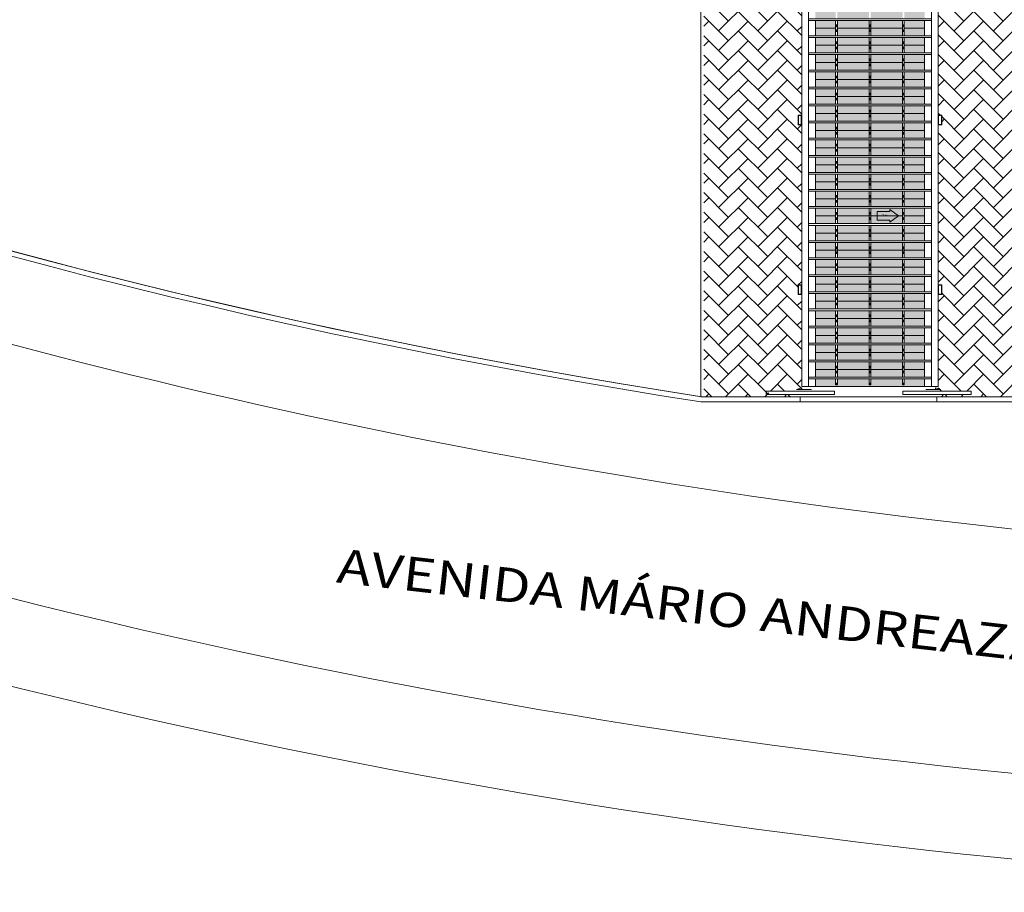
# Model space of a CAD drawing. Units: millimetres. Extents: x 3061 to 4404, y 645 to 1408.
# Drawn here: x 4168 to 4197, y 645 to 671 of the extents above; entities that cross this region are included whole.
import ezdxf

# ---------------------------------------------------------------- set-up
doc = ezdxf.new("R2010")
doc.units = ezdxf.units.MM
doc.layers.add('ARQ-GRADIL', color=32, linetype='Continuous', lineweight=15)
doc.layers.add('CALÇADA', color=252, linetype='Continuous', lineweight=20)
doc.styles.add('ROMANS', font='romans', dxfattribs={"height": 0.2})
doc.styles.add('tGTimes New Roman86', font='times.ttf', dxfattribs={"height": 6e-05})
pattern_1 = [(45, (3507.0939, 1106.15564), (6e-17, 0.5747364), [1.2192, -0.4064]), (135, (3507.38126, 1106.443), (6e-17, 0.5747364), [1.2192, -0.4064])]

# ---------------------------------------------------------------- blocks, each defined once
blk = doc.blocks.new('*U53')
at = {"layer": 'ARQ-GRADIL'}
h = blk.add_hatch(color=252, dxfattribs=at)
h.dxf.hatch_style = 1
h.paths.add_polyline_path([(0.955, -0.025), (0.025, -0.025), (0.025, -0.2), (-0.025, -0.2), (-0.025, -0.025), (-0.955, -0.025), (-0.955, -0.2), (-1.005, -0.2), (-1.005, -0.025), (-1.6, -0.025), (-1.6, -0.25), (1.6, -0.25), (1.6, -0.025), (1.005, -0.025), (1.005, -0.2), (0.955, -0.2)])
h.paths.add_polyline_path([(0.955, 0.25), (0.025, 0.25), (0.025, 0.025), (0.955, 0.025)])
h.paths.add_polyline_path([(1.6, 0.25), (1.005, 0.25), (1.005, 0.025), (1.6, 0.025)])
h.paths.add_polyline_path([(-0.025, 0.25), (-0.955, 0.25), (-0.955, 0.025), (-0.025, 0.025)])
h.paths.add_polyline_path([(-1.005, 0.25), (-1.6, 0.25), (-1.6, 0.025), (-1.005, 0.025)])
blk = doc.blocks.new('*U54')
at = {"layer": 'CALÇADA', "color": 0, "linetype": 'ByBlock', "lineweight": -2}
for p in [(0, 34.5), (0, 34), (0, 33.5), (0, 33), (0, 32.5), (0, 32), (0, 31.5), (0, 31), (0, 30.5), (0, 30), (0, 29.5), (0, 29), (0, 28.5), (0, 28), (0, 27.5), (0, 27), (0, 26.5), (0, 26), (0, 25.5), (0, 25), (0, 24.5), (0, 24), (0, 23.5), (0, 23), (0, 22.5), (0, 22), (0, 21.5), (0, 21), (0, 20.5), (0, 20), (0, 19.5), (0, 19), (0, 18.5), (0, 18), (0, 17.5), (0, 17), (0, 16.5), (0, 16), (0, 15.5), (0, 15), (0, 14.5), (0, 14), (0, 13.5), (0, 13), (0, 12.5), (0, 12), (0, 11.5), (0, 11), (0, 10.5), (0, 10), (0, 9.5), (0, 9), (0, 8.5), (0, 8), (0, 7.5), (0, 7), (0, 6.5), (0, 6), (0, 5.5), (0, 5), (0, 4.5), (0, 4), (0, 3.5), (0, 3), (0, 2.5), (0, 2), (0, 1.5), (0, 1), (0, 0.5), (0, 0)]:
    blk.add_blockref('*U53', p, dxfattribs=at)

msp = doc.modelspace()

# ---------------------------------------------------------------- hatches: boundary and pattern name
at = {"layer": 'CALÇADA'}
h = msp.add_hatch(dxfattribs=at)
h.set_pattern_fill('AR-HBONE', color=256, scale=0.004)
h.set_pattern_definition(pattern_1)
h.paths.add_polyline_path([(4188.295, 694.852), (4191.164, 694.852), (4191.164, 689.745), (4191.064, 689.745), (4191.064, 689.462), (4191.164, 689.462), (4191.164, 685.15), (4191.064, 685.15), (4191.064, 684.867), (4191.164, 684.867), (4191.164, 680.046), (4191.064, 680.046), (4191.064, 679.763), (4191.164, 679.763), (4191.164, 675.313), (4191.064, 675.313), (4191.064, 675.03), (4191.164, 675.03), (4191.164, 668.043), (4191.064, 668.043), (4191.064, 667.76), (4191.164, 667.76), (4191.164, 663.068), (4191.064, 663.068), (4191.064, 662.785), (4191.164, 662.785), (4191.164, 660.028), (4191.088, 660.006), (4191.164, 660.006), (4191.164, 659.953), (4190.204, 659.953), (4190.204, 659.853), (4191.164, 659.853), (4191.164, 659.789), (4188.295, 659.789)])
h = msp.add_hatch(dxfattribs=at)
h.set_pattern_fill('AR-HBONE', color=256, scale=0.004)
h.set_pattern_definition(pattern_1)
h.paths.add_polyline_path([(4198.032, 694.852), (4195.164, 694.852), (4195.164, 689.745), (4195.264, 689.745), (4195.264, 689.462), (4195.164, 689.462), (4195.164, 685.15), (4195.264, 685.15), (4195.264, 684.867), (4195.164, 684.867), (4195.164, 680.046), (4195.264, 680.046), (4195.264, 679.763), (4195.164, 679.763), (4195.164, 675.313), (4195.264, 675.313), (4195.264, 675.03), (4195.164, 675.03), (4195.164, 668.043), (4195.264, 668.043), (4195.264, 667.76), (4195.164, 667.76), (4195.164, 663.068), (4195.264, 663.068), (4195.264, 662.785), (4195.164, 662.785), (4195.164, 660.028), (4195.24, 660.006), (4195.164, 660.006), (4195.164, 659.953), (4196.124, 659.953), (4196.124, 659.853), (4195.164, 659.853), (4195.164, 659.789), (4198.032, 659.789)])

# ---------------------------------------------------------------- linework, layer by layer
for p, q in [((4188.216, 694.852), (4188.216, 659.789)), ((4194.964, 660.087), (4191.364, 660.087)), ((4188.216, 659.789), (4191.124, 659.789)), ((4191.124, 659.639), (4191.124, 659.789)), ((4191.124, 659.789), (4195.124, 659.789)), ((4195.124, 659.789), (4198.182, 659.789)), ((4195.124, 659.639), (4195.124, 659.789)), ((4188.216, 659.639), (4191.124, 659.639)), ((4195.124, 659.639), (4191.124, 659.639)), ((4195.124, 659.639), (4198.032, 659.639))]:
    msp.add_line(p, q, dxfattribs=at)
for points in [[(4188.216, 659.639, -0.10166), (4115.734, 686.689, -0.079011), (4077.997, 724.123), (4041.363, 772.903, -0.275505), (4041.475, 775.251), (4084.389, 827.811)], [(4188.239, 659.787, -0.101654), (4115.817, 686.814, -0.079005), (4078.117, 724.212), (4041.49, 772.984, -0.273158), (4041.596, 775.162), (4084.447, 827.644)], [(4207.296, 655.115, -0.126934), (4114.336, 684.615, -0.079101), (4075.989, 722.634), (4039.269, 771.528, -0.296655), (4039.474, 776.753), (4080.407, 826.887)], [(4188.229, 659.789, -0.101657), (4115.817, 686.814, -0.079005), (4078.117, 724.212), (4041.49, 772.984, -0.273158), (4041.596, 775.162)], [(4402.2, 771.001), (4385.8, 751.035), (4372.331, 734.74), (4345.971, 702.687, -0.212796), (4229.067, 648.123, -0.159704), (4108.084, 680.009, -0.079399), (4067.98, 720.532), (4031.595, 770.047)], [(4404.081, 769.352), (4387.73, 749.445), (4374.26, 733.149), (4347.881, 701.073, -0.212765), (4229.162, 645.624, -0.15973), (4106.665, 677.949, -0.079478), (4065.956, 719.064), (4029.58, 768.566)]]:
    msp.add_lwpolyline(points, format="xyb", dxfattribs=at)
for points in [[(4191.164, 660.087), (4191.164, 694.852), (4191.364, 694.852), (4191.364, 660.087)], [(4194.964, 660.087), (4194.964, 694.852), (4195.164, 694.852), (4195.164, 660.087)], [(4191.364, 670.862), (4191.364, 670.812), (4194.964, 670.812), (4194.964, 670.862)], [(4192.174, 670.686), (4192.174, 670.637), (4192.194, 670.637), (4192.194, 670.686)], [(4194.134, 670.686), (4194.134, 670.637), (4194.154, 670.637), (4194.154, 670.686)], [(4191.364, 670.362), (4191.364, 670.312), (4194.964, 670.312), (4194.964, 670.362)], [(4192.174, 670.487), (4192.174, 670.536), (4192.194, 670.536), (4192.194, 670.487)], [(4194.134, 670.487), (4194.134, 670.536), (4194.154, 670.536), (4194.154, 670.487)], [(4192.174, 670.186), (4192.174, 670.137), (4192.194, 670.137), (4192.194, 670.186)], [(4192.174, 669.987), (4192.174, 670.036), (4192.194, 670.036), (4192.194, 669.987)], [(4194.134, 670.186), (4194.134, 670.137), (4194.154, 670.137), (4194.154, 670.186)], [(4194.134, 669.987), (4194.134, 670.036), (4194.154, 670.036), (4194.154, 669.987)], [(4191.364, 669.862), (4191.364, 669.812), (4194.964, 669.812), (4194.964, 669.862)], [(4192.174, 669.686), (4192.174, 669.637), (4192.194, 669.637), (4192.194, 669.686)], [(4192.174, 669.487), (4192.174, 669.536), (4192.194, 669.536), (4192.194, 669.487)], [(4194.134, 669.686), (4194.134, 669.637), (4194.154, 669.637), (4194.154, 669.686)], [(4194.134, 669.487), (4194.134, 669.536), (4194.154, 669.536), (4194.154, 669.487)], [(4191.364, 669.362), (4191.364, 669.312), (4194.964, 669.312), (4194.964, 669.362)], [(4192.174, 669.186), (4192.174, 669.137), (4192.194, 669.137), (4192.194, 669.186)], [(4194.134, 669.186), (4194.134, 669.137), (4194.154, 669.137), (4194.154, 669.186)], [(4192.174, 668.987), (4192.174, 669.036), (4192.194, 669.036), (4192.194, 668.987)], [(4194.134, 668.987), (4194.134, 669.036), (4194.154, 669.036), (4194.154, 668.987)], [(4191.364, 668.862), (4191.364, 668.812), (4194.964, 668.812), (4194.964, 668.862)], [(4192.174, 668.686), (4192.174, 668.637), (4192.194, 668.637), (4192.194, 668.686)], [(4194.134, 668.686), (4194.134, 668.637), (4194.154, 668.637), (4194.154, 668.686)], [(4191.364, 668.362), (4191.364, 668.312), (4194.964, 668.312), (4194.964, 668.362)], [(4192.174, 668.487), (4192.174, 668.536), (4192.194, 668.536), (4192.194, 668.487)], [(4194.134, 668.487), (4194.134, 668.536), (4194.154, 668.536), (4194.154, 668.487)], [(4191.064, 668.043), (4191.164, 668.043), (4191.164, 667.76), (4191.064, 667.76)], [(4191.074, 668.033), (4191.154, 668.033), (4191.154, 667.77), (4191.074, 667.77)], [(4192.174, 668.186), (4192.174, 668.137), (4192.194, 668.137), (4192.194, 668.186)], [(4192.174, 667.987), (4192.174, 668.036), (4192.194, 668.036), (4192.194, 667.987)], [(4194.134, 668.186), (4194.134, 668.137), (4194.154, 668.137), (4194.154, 668.186)], [(4194.134, 667.987), (4194.134, 668.036), (4194.154, 668.036), (4194.154, 667.987)], [(4195.164, 668.043), (4195.264, 668.043), (4195.264, 667.76), (4195.164, 667.76)], [(4195.174, 668.033), (4195.254, 668.033), (4195.254, 667.77), (4195.174, 667.77)], [(4191.364, 667.862), (4191.364, 667.812), (4194.964, 667.812), (4194.964, 667.862)], [(4192.174, 667.686), (4192.174, 667.637), (4192.194, 667.637), (4192.194, 667.686)], [(4192.174, 667.487), (4192.174, 667.536), (4192.194, 667.536), (4192.194, 667.487)], [(4192.174, 667.487), (4192.174, 667.536), (4192.194, 667.536), (4192.194, 667.487)], [(4194.134, 667.686), (4194.134, 667.637), (4194.154, 667.637), (4194.154, 667.686)], [(4194.134, 667.487), (4194.134, 667.536), (4194.154, 667.536), (4194.154, 667.487)], [(4194.134, 667.487), (4194.134, 667.536), (4194.154, 667.536), (4194.154, 667.487)], [(4191.364, 667.362), (4191.364, 667.312), (4194.964, 667.312), (4194.964, 667.362)], [(4192.174, 667.186), (4192.174, 667.137), (4192.194, 667.137), (4192.194, 667.186)], [(4194.134, 667.186), (4194.134, 667.137), (4194.154, 667.137), (4194.154, 667.186)], [(4192.174, 666.987), (4192.174, 667.036), (4192.194, 667.036), (4192.194, 666.987)], [(4194.134, 666.987), (4194.134, 667.036), (4194.154, 667.036), (4194.154, 666.987)], [(4191.364, 666.862), (4191.364, 666.812), (4194.964, 666.812), (4194.964, 666.862)], [(4192.174, 666.686), (4192.174, 666.637), (4192.194, 666.637), (4192.194, 666.686)], [(4194.134, 666.686), (4194.134, 666.637), (4194.154, 666.637), (4194.154, 666.686)], [(4191.364, 666.362), (4191.364, 666.312), (4194.964, 666.312), (4194.964, 666.362)], [(4192.174, 666.487), (4192.174, 666.536), (4192.194, 666.536), (4192.194, 666.487)], [(4194.134, 666.487), (4194.134, 666.536), (4194.154, 666.536), (4194.154, 666.487)], [(4192.174, 666.186), (4192.174, 666.137), (4192.194, 666.137), (4192.194, 666.186)], [(4192.174, 665.987), (4192.174, 666.036), (4192.194, 666.036), (4192.194, 665.987)], [(4194.134, 666.186), (4194.134, 666.137), (4194.154, 666.137), (4194.154, 666.186)], [(4194.134, 665.987), (4194.134, 666.036), (4194.154, 666.036), (4194.154, 665.987)], [(4191.364, 665.862), (4191.364, 665.812), (4194.964, 665.812), (4194.964, 665.862)], [(4192.174, 665.686), (4192.174, 665.637), (4192.194, 665.637), (4192.194, 665.686)], [(4192.174, 665.487), (4192.174, 665.536), (4192.194, 665.536), (4192.194, 665.487)], [(4194.134, 665.686), (4194.134, 665.637), (4194.154, 665.637), (4194.154, 665.686)], [(4194.134, 665.487), (4194.134, 665.536), (4194.154, 665.536), (4194.154, 665.487)], [(4191.364, 665.362), (4191.364, 665.312), (4194.964, 665.312), (4194.964, 665.362)], [(4192.174, 665.186), (4192.174, 665.137), (4192.194, 665.137), (4192.194, 665.186)], [(4194.134, 665.186), (4194.134, 665.137), (4194.154, 665.137), (4194.154, 665.186)], [(4191.364, 664.862), (4191.364, 664.812), (4194.964, 664.812), (4194.964, 664.862)], [(4192.174, 664.987), (4192.174, 665.036), (4192.194, 665.036), (4192.194, 664.987)], [(4194.134, 664.987), (4194.134, 665.036), (4194.154, 665.036), (4194.154, 664.987)], [(4192.174, 664.686), (4192.174, 664.637), (4192.194, 664.637), (4192.194, 664.686)], [(4194.134, 664.686), (4194.134, 664.637), (4194.154, 664.637), (4194.154, 664.686)], [(4191.364, 664.362), (4191.364, 664.312), (4194.964, 664.312), (4194.964, 664.362)], [(4192.174, 664.487), (4192.174, 664.536), (4192.194, 664.536), (4192.194, 664.487)], [(4194.134, 664.487), (4194.134, 664.536), (4194.154, 664.536), (4194.154, 664.487)], [(4192.174, 664.186), (4192.174, 664.137), (4192.194, 664.137), (4192.194, 664.186)], [(4192.174, 663.987), (4192.174, 664.036), (4192.194, 664.036), (4192.194, 663.987)], [(4192.174, 663.987), (4192.174, 664.036), (4192.194, 664.036), (4192.194, 663.987)], [(4194.134, 664.186), (4194.134, 664.137), (4194.154, 664.137), (4194.154, 664.186)], [(4194.134, 663.987), (4194.134, 664.036), (4194.154, 664.036), (4194.154, 663.987)], [(4194.134, 663.987), (4194.134, 664.036), (4194.154, 664.036), (4194.154, 663.987)], [(4191.364, 663.862), (4191.364, 663.812), (4194.964, 663.812), (4194.964, 663.862)], [(4192.174, 663.686), (4192.174, 663.637), (4192.194, 663.637), (4192.194, 663.686)], [(4192.174, 663.487), (4192.174, 663.536), (4192.194, 663.536), (4192.194, 663.487)], [(4194.134, 663.686), (4194.134, 663.637), (4194.154, 663.637), (4194.154, 663.686)], [(4194.134, 663.487), (4194.134, 663.536), (4194.154, 663.536), (4194.154, 663.487)], [(4191.364, 663.362), (4191.364, 663.312), (4194.964, 663.312), (4194.964, 663.362)], [(4192.174, 663.186), (4192.174, 663.137), (4192.194, 663.137), (4192.194, 663.186)], [(4194.134, 663.186), (4194.134, 663.137), (4194.154, 663.137), (4194.154, 663.186)], [(4191.064, 663.068), (4191.164, 663.068), (4191.164, 662.785), (4191.064, 662.785)], [(4191.074, 663.058), (4191.154, 663.058), (4191.154, 662.795), (4191.074, 662.795)], [(4191.364, 662.862), (4191.364, 662.812), (4194.964, 662.812), (4194.964, 662.862)], [(4192.174, 662.987), (4192.174, 663.036), (4192.194, 663.036), (4192.194, 662.987)], [(4194.134, 662.987), (4194.134, 663.036), (4194.154, 663.036), (4194.154, 662.987)], [(4195.164, 663.068), (4195.264, 663.068), (4195.264, 662.785), (4195.164, 662.785)], [(4195.174, 663.058), (4195.254, 663.058), (4195.254, 662.795), (4195.174, 662.795)], [(4192.174, 662.686), (4192.174, 662.637), (4192.194, 662.637), (4192.194, 662.686)], [(4194.134, 662.686), (4194.134, 662.637), (4194.154, 662.637), (4194.154, 662.686)], [(4191.364, 662.362), (4191.364, 662.312), (4194.964, 662.312), (4194.964, 662.362)], [(4192.174, 662.487), (4192.174, 662.536), (4192.194, 662.536), (4192.194, 662.487)], [(4194.134, 662.487), (4194.134, 662.536), (4194.154, 662.536), (4194.154, 662.487)], [(4192.174, 662.186), (4192.174, 662.137), (4192.194, 662.137), (4192.194, 662.186)], [(4192.174, 661.987), (4192.174, 662.036), (4192.194, 662.036), (4192.194, 661.987)], [(4194.134, 662.186), (4194.134, 662.137), (4194.154, 662.137), (4194.154, 662.186)], [(4194.134, 661.987), (4194.134, 662.036), (4194.154, 662.036), (4194.154, 661.987)], [(4191.364, 661.862), (4191.364, 661.812), (4194.964, 661.812), (4194.964, 661.862)], [(4192.174, 661.686), (4192.174, 661.637), (4192.194, 661.637), (4192.194, 661.686)], [(4194.134, 661.686), (4194.134, 661.637), (4194.154, 661.637), (4194.154, 661.686)], [(4192.174, 661.487), (4192.174, 661.536), (4192.194, 661.536), (4192.194, 661.487)], [(4194.134, 661.487), (4194.134, 661.536), (4194.154, 661.536), (4194.154, 661.487)], [(4191.364, 661.362), (4191.364, 661.312), (4194.964, 661.312), (4194.964, 661.362)], [(4192.174, 661.186), (4192.174, 661.137), (4192.194, 661.137), (4192.194, 661.186)], [(4194.134, 661.186), (4194.134, 661.137), (4194.154, 661.137), (4194.154, 661.186)], [(4191.364, 660.862), (4191.364, 660.812), (4194.964, 660.812), (4194.964, 660.862)], [(4192.174, 660.987), (4192.174, 661.036), (4192.194, 661.036), (4192.194, 660.987)], [(4194.134, 660.987), (4194.134, 661.036), (4194.154, 661.036), (4194.154, 660.987)], [(4192.174, 660.686), (4192.174, 660.637), (4192.194, 660.637), (4192.194, 660.686)], [(4192.174, 660.487), (4192.174, 660.536), (4192.194, 660.536), (4192.194, 660.487)], [(4194.134, 660.686), (4194.134, 660.637), (4194.154, 660.637), (4194.154, 660.686)], [(4194.134, 660.487), (4194.134, 660.536), (4194.154, 660.536), (4194.154, 660.487)], [(4191.364, 660.362), (4191.364, 660.312), (4194.964, 660.312), (4194.964, 660.362)], [(4192.124, 659.853), (4190.124, 659.853), (4190.124, 659.953), (4192.124, 659.953)], [(4192.174, 660.186), (4192.174, 660.137), (4192.194, 660.137), (4192.194, 660.186)], [(4194.124, 659.853), (4196.124, 659.853), (4196.124, 659.953), (4194.124, 659.953)], [(4194.134, 660.186), (4194.134, 660.137), (4194.154, 660.137), (4194.154, 660.186)]]:
    msp.add_lwpolyline(points, close=True, dxfattribs=at)
for points in [[(4191.564, 670.812), (4191.564, 670.587), (4192.159, 670.587)], [(4192.159, 670.362), (4192.159, 670.812)], [(4192.209, 670.637), (4192.159, 670.637)], [(4192.209, 670.812), (4192.209, 670.362)], [(4194.119, 670.812), (4194.119, 670.362)], [(4194.119, 670.637), (4194.169, 670.637)], [(4194.169, 670.362), (4194.169, 670.812)], [(4194.169, 670.587), (4194.763, 670.587), (4194.763, 670.812)], [(4192.159, 670.587), (4191.564, 670.587), (4191.564, 670.362)], [(4194.119, 670.587), (4192.209, 670.587)], [(4194.119, 670.587), (4192.209, 670.587)], [(4192.209, 670.587), (4194.119, 670.587)], [(4194.763, 670.362), (4194.763, 670.587), (4194.169, 670.587)], [(4191.564, 670.312), (4191.564, 670.087), (4192.159, 670.087)], [(4192.159, 670.087), (4191.564, 670.087), (4191.564, 669.862)], [(4192.159, 669.862), (4192.159, 670.312)], [(4192.209, 670.137), (4192.159, 670.137)], [(4192.209, 670.312), (4192.209, 669.862)], [(4194.119, 670.087), (4192.209, 670.087)], [(4194.119, 670.087), (4192.209, 670.087)], [(4192.209, 670.087), (4194.119, 670.087)], [(4194.119, 670.312), (4194.119, 669.862)], [(4194.119, 670.137), (4194.169, 670.137)], [(4194.169, 669.862), (4194.169, 670.312)], [(4194.169, 670.087), (4194.763, 670.087), (4194.763, 670.312)], [(4194.763, 669.862), (4194.763, 670.087), (4194.169, 670.087)], [(4191.564, 669.812), (4191.564, 669.587), (4192.159, 669.587)], [(4192.159, 669.362), (4192.159, 669.812)], [(4192.209, 669.812), (4192.209, 669.362)], [(4194.119, 669.812), (4194.119, 669.362)], [(4194.169, 669.362), (4194.169, 669.812)], [(4194.169, 669.587), (4194.763, 669.587), (4194.763, 669.812)], [(4192.159, 669.587), (4191.564, 669.587), (4191.564, 669.362)], [(4192.209, 669.637), (4192.159, 669.637)], [(4194.119, 669.587), (4192.209, 669.587)], [(4194.119, 669.587), (4192.209, 669.587)], [(4192.209, 669.587), (4194.119, 669.587)], [(4194.119, 669.637), (4194.169, 669.637)], [(4194.763, 669.362), (4194.763, 669.587), (4194.169, 669.587)], [(4191.564, 669.312), (4191.564, 669.087), (4192.159, 669.087)], [(4192.159, 668.862), (4192.159, 669.312)], [(4192.209, 669.312), (4192.209, 668.862)], [(4194.119, 669.312), (4194.119, 668.862)], [(4194.169, 668.862), (4194.169, 669.312)], [(4194.169, 669.087), (4194.763, 669.087), (4194.763, 669.312)], [(4192.159, 669.087), (4191.564, 669.087), (4191.564, 668.862)], [(4192.209, 669.137), (4192.159, 669.137)], [(4194.119, 669.087), (4192.209, 669.087)], [(4194.119, 669.087), (4192.209, 669.087)], [(4192.209, 669.087), (4194.119, 669.087)], [(4194.119, 669.137), (4194.169, 669.137)], [(4194.763, 668.862), (4194.763, 669.087), (4194.169, 669.087)], [(4191.564, 668.812), (4191.564, 668.587), (4192.159, 668.587)], [(4192.159, 668.362), (4192.159, 668.812)], [(4192.209, 668.637), (4192.159, 668.637)], [(4192.209, 668.812), (4192.209, 668.362)], [(4194.119, 668.812), (4194.119, 668.362)], [(4194.119, 668.637), (4194.169, 668.637)], [(4194.169, 668.362), (4194.169, 668.812)], [(4194.169, 668.587), (4194.763, 668.587), (4194.763, 668.812)], [(4192.159, 668.587), (4191.564, 668.587), (4191.564, 668.362)], [(4191.564, 668.312), (4191.564, 668.087), (4192.159, 668.087)], [(4192.159, 667.862), (4192.159, 668.312)], [(4194.119, 668.587), (4192.209, 668.587)], [(4194.119, 668.587), (4192.209, 668.587)], [(4192.209, 668.587), (4194.119, 668.587)], [(4192.209, 668.312), (4192.209, 667.862)], [(4194.119, 668.312), (4194.119, 667.862)], [(4194.763, 668.362), (4194.763, 668.587), (4194.169, 668.587)], [(4194.169, 667.862), (4194.169, 668.312)], [(4194.169, 668.087), (4194.763, 668.087), (4194.763, 668.312)], [(4192.159, 668.087), (4191.564, 668.087), (4191.564, 667.862)], [(4192.209, 668.137), (4192.159, 668.137)], [(4194.119, 668.087), (4192.209, 668.087)], [(4194.119, 668.087), (4192.209, 668.087)], [(4192.209, 668.087), (4194.119, 668.087)], [(4194.119, 668.137), (4194.169, 668.137)], [(4194.763, 667.862), (4194.763, 668.087), (4194.169, 668.087)], [(4191.564, 667.812), (4191.564, 667.587), (4192.159, 667.587)], [(4192.159, 667.362), (4192.159, 667.812)], [(4192.209, 667.812), (4192.209, 667.362)], [(4194.119, 667.812), (4194.119, 667.362)], [(4194.169, 667.362), (4194.169, 667.812)], [(4194.169, 667.587), (4194.763, 667.587), (4194.763, 667.812)], [(4192.159, 667.587), (4191.564, 667.587), (4191.564, 667.362)], [(4192.159, 667.587), (4191.564, 667.587), (4191.564, 667.362)], [(4192.209, 667.637), (4192.159, 667.637)], [(4192.159, 667.362), (4192.159, 667.587), (4192.209, 667.587), (4192.209, 667.362)], [(4192.209, 667.589), (4194.119, 667.589)], [(4194.119, 667.587), (4192.209, 667.587)], [(4192.209, 667.587), (4194.119, 667.587)], [(4194.119, 667.637), (4194.169, 667.637)], [(4194.169, 667.362), (4194.169, 667.587), (4194.119, 667.587), (4194.119, 667.362)], [(4194.763, 667.362), (4194.763, 667.587), (4194.169, 667.587)], [(4194.763, 667.362), (4194.763, 667.587), (4194.169, 667.587)], [(4191.564, 667.312), (4191.564, 667.087), (4192.159, 667.087)], [(4192.159, 666.862), (4192.159, 667.312)], [(4192.209, 667.312), (4192.209, 666.862)], [(4194.119, 667.312), (4194.119, 666.862)], [(4194.169, 666.862), (4194.169, 667.312)], [(4194.169, 667.087), (4194.763, 667.087), (4194.763, 667.312)], [(4192.159, 667.087), (4191.564, 667.087), (4191.564, 666.862)], [(4192.209, 667.137), (4192.159, 667.137)], [(4194.119, 667.087), (4192.209, 667.087)], [(4194.119, 667.087), (4192.209, 667.087)], [(4192.209, 667.087), (4194.119, 667.087)], [(4194.119, 667.137), (4194.169, 667.137)], [(4194.763, 666.862), (4194.763, 667.087), (4194.169, 667.087)], [(4191.564, 666.812), (4191.564, 666.587), (4192.159, 666.587)], [(4192.159, 666.587), (4191.564, 666.587), (4191.564, 666.362)], [(4192.159, 666.362), (4192.159, 666.812)], [(4192.209, 666.637), (4192.159, 666.637)], [(4192.209, 666.812), (4192.209, 666.362)], [(4194.119, 666.587), (4192.209, 666.587)], [(4194.119, 666.587), (4192.209, 666.587)], [(4192.209, 666.587), (4194.119, 666.587)], [(4194.119, 666.812), (4194.119, 666.362)], [(4194.119, 666.637), (4194.169, 666.637)], [(4194.169, 666.362), (4194.169, 666.812)], [(4194.169, 666.587), (4194.763, 666.587), (4194.763, 666.812)], [(4194.763, 666.362), (4194.763, 666.587), (4194.169, 666.587)], [(4191.564, 666.312), (4191.564, 666.087), (4192.159, 666.087)], [(4192.159, 665.862), (4192.159, 666.312)], [(4192.209, 666.312), (4192.209, 665.862)], [(4194.119, 666.312), (4194.119, 665.862)], [(4194.169, 665.862), (4194.169, 666.312)], [(4194.169, 666.087), (4194.763, 666.087), (4194.763, 666.312)], [(4192.159, 666.087), (4191.564, 666.087), (4191.564, 665.862)], [(4192.209, 666.137), (4192.159, 666.137)], [(4194.119, 666.087), (4192.209, 666.087)], [(4194.119, 666.087), (4192.209, 666.087)], [(4192.209, 666.087), (4194.119, 666.087)], [(4194.119, 666.137), (4194.169, 666.137)], [(4194.763, 665.862), (4194.763, 666.087), (4194.169, 666.087)], [(4191.564, 665.812), (4191.564, 665.587), (4192.159, 665.587)], [(4192.159, 665.362), (4192.159, 665.812)], [(4192.209, 665.812), (4192.209, 665.362)], [(4194.119, 665.812), (4194.119, 665.362)], [(4194.169, 665.362), (4194.169, 665.812)], [(4194.169, 665.587), (4194.763, 665.587), (4194.763, 665.812)], [(4192.159, 665.587), (4191.564, 665.587), (4191.564, 665.362)], [(4192.209, 665.637), (4192.159, 665.637)], [(4194.119, 665.587), (4192.209, 665.587)], [(4194.119, 665.587), (4192.209, 665.587)], [(4192.209, 665.587), (4194.119, 665.587)], [(4194.119, 665.637), (4194.169, 665.637)], [(4194.763, 665.362), (4194.763, 665.587), (4194.169, 665.587)], [(4191.564, 665.312), (4191.564, 665.087), (4192.159, 665.087)], [(4192.159, 664.862), (4192.159, 665.312)], [(4192.209, 665.137), (4192.159, 665.137)], [(4192.209, 665.312), (4192.209, 664.862)], [(4194.119, 665.312), (4194.119, 664.862)], [(4194.119, 665.137), (4194.169, 665.137)], [(4194.169, 664.862), (4194.169, 665.312)], [(4194.169, 665.087), (4194.763, 665.087), (4194.763, 665.312)], [(4192.159, 665.087), (4191.564, 665.087), (4191.564, 664.862)], [(4194.119, 665.087), (4192.209, 665.087)], [(4194.119, 665.087), (4192.209, 665.087)], [(4192.209, 665.087), (4194.119, 665.087)], [(4194.763, 664.862), (4194.763, 665.087), (4194.169, 665.087)], [(4191.564, 664.812), (4191.564, 664.587), (4192.159, 664.587)], [(4192.159, 664.587), (4191.564, 664.587), (4191.564, 664.362)], [(4192.159, 664.362), (4192.159, 664.812)], [(4192.209, 664.637), (4192.159, 664.637)], [(4192.209, 664.812), (4192.209, 664.362)], [(4194.119, 664.587), (4192.209, 664.587)], [(4194.119, 664.587), (4192.209, 664.587)], [(4192.209, 664.587), (4194.119, 664.587)], [(4194.119, 664.812), (4194.119, 664.362)], [(4194.119, 664.637), (4194.169, 664.637)], [(4194.169, 664.362), (4194.169, 664.812)], [(4194.169, 664.587), (4194.763, 664.587), (4194.763, 664.812)], [(4194.763, 664.362), (4194.763, 664.587), (4194.169, 664.587)], [(4191.564, 664.312), (4191.564, 664.087), (4192.159, 664.087)], [(4192.159, 663.862), (4192.159, 664.312)], [(4192.209, 664.312), (4192.209, 663.862)], [(4194.119, 664.312), (4194.119, 663.862)], [(4194.169, 663.862), (4194.169, 664.312)], [(4194.169, 664.087), (4194.763, 664.087), (4194.763, 664.312)], [(4192.159, 664.087), (4191.564, 664.087), (4191.564, 663.862)], [(4192.159, 664.087), (4191.564, 664.087), (4191.564, 663.862)], [(4192.209, 664.137), (4192.159, 664.137)], [(4192.159, 663.862), (4192.159, 664.087), (4192.209, 664.087), (4192.209, 663.862)], [(4192.209, 664.089), (4194.119, 664.089)], [(4194.119, 664.087), (4192.209, 664.087)], [(4192.209, 664.087), (4194.119, 664.087)], [(4194.119, 664.137), (4194.169, 664.137)], [(4194.169, 663.862), (4194.169, 664.087), (4194.119, 664.087), (4194.119, 663.862)], [(4194.763, 663.862), (4194.763, 664.087), (4194.169, 664.087)], [(4194.763, 663.862), (4194.763, 664.087), (4194.169, 664.087)], [(4191.564, 663.812), (4191.564, 663.587), (4192.159, 663.587)], [(4192.159, 663.362), (4192.159, 663.812)], [(4192.209, 663.812), (4192.209, 663.362)], [(4194.119, 663.812), (4194.119, 663.362)], [(4194.169, 663.362), (4194.169, 663.812)], [(4194.169, 663.587), (4194.763, 663.587), (4194.763, 663.812)], [(4192.159, 663.587), (4191.564, 663.587), (4191.564, 663.362)], [(4192.209, 663.637), (4192.159, 663.637)], [(4194.119, 663.587), (4192.209, 663.587)], [(4194.119, 663.587), (4192.209, 663.587)], [(4192.209, 663.587), (4194.119, 663.587)], [(4194.119, 663.637), (4194.169, 663.637)], [(4194.763, 663.362), (4194.763, 663.587), (4194.169, 663.587)], [(4191.564, 663.312), (4191.564, 663.087), (4192.159, 663.087)], [(4192.159, 662.862), (4192.159, 663.312)], [(4192.209, 663.137), (4192.159, 663.137)], [(4192.209, 663.312), (4192.209, 662.862)], [(4194.119, 663.312), (4194.119, 662.862)], [(4194.119, 663.137), (4194.169, 663.137)], [(4194.169, 662.862), (4194.169, 663.312)], [(4194.169, 663.087), (4194.763, 663.087), (4194.763, 663.312)], [(4192.159, 663.087), (4191.564, 663.087), (4191.564, 662.862)], [(4194.119, 663.087), (4192.209, 663.087)], [(4194.119, 663.087), (4192.209, 663.087)], [(4192.209, 663.087), (4194.119, 663.087)], [(4194.763, 662.862), (4194.763, 663.087), (4194.169, 663.087)], [(4191.564, 662.812), (4191.564, 662.587), (4192.159, 662.587)], [(4192.159, 662.587), (4191.564, 662.587), (4191.564, 662.362)], [(4192.159, 662.362), (4192.159, 662.812)], [(4192.209, 662.637), (4192.159, 662.637)], [(4192.209, 662.812), (4192.209, 662.362)], [(4194.119, 662.587), (4192.209, 662.587)], [(4194.119, 662.587), (4192.209, 662.587)], [(4192.209, 662.587), (4194.119, 662.587)], [(4194.119, 662.812), (4194.119, 662.362)], [(4194.119, 662.637), (4194.169, 662.637)], [(4194.169, 662.362), (4194.169, 662.812)], [(4194.169, 662.587), (4194.763, 662.587), (4194.763, 662.812)], [(4194.763, 662.362), (4194.763, 662.587), (4194.169, 662.587)], [(4191.564, 662.312), (4191.564, 662.087), (4192.159, 662.087)], [(4192.159, 661.862), (4192.159, 662.312)], [(4192.209, 662.312), (4192.209, 661.862)], [(4194.119, 662.312), (4194.119, 661.862)], [(4194.169, 661.862), (4194.169, 662.312)], [(4194.169, 662.087), (4194.763, 662.087), (4194.763, 662.312)], [(4192.159, 662.087), (4191.564, 662.087), (4191.564, 661.862)], [(4192.209, 662.137), (4192.159, 662.137)], [(4194.119, 662.087), (4192.209, 662.087)], [(4194.119, 662.087), (4192.209, 662.087)], [(4192.209, 662.087), (4194.119, 662.087)], [(4194.119, 662.137), (4194.169, 662.137)], [(4194.763, 661.862), (4194.763, 662.087), (4194.169, 662.087)], [(4191.564, 661.812), (4191.564, 661.587), (4192.159, 661.587)], [(4192.159, 661.362), (4192.159, 661.812)], [(4192.209, 661.812), (4192.209, 661.362)], [(4194.119, 661.812), (4194.119, 661.362)], [(4194.169, 661.362), (4194.169, 661.812)], [(4194.169, 661.587), (4194.763, 661.587), (4194.763, 661.812)], [(4192.159, 661.587), (4191.564, 661.587), (4191.564, 661.362)], [(4192.209, 661.637), (4192.159, 661.637)], [(4194.119, 661.587), (4192.209, 661.587)], [(4194.119, 661.587), (4192.209, 661.587)], [(4192.209, 661.587), (4194.119, 661.587)], [(4194.119, 661.637), (4194.169, 661.637)], [(4194.763, 661.362), (4194.763, 661.587), (4194.169, 661.587)], [(4191.564, 661.312), (4191.564, 661.087), (4192.159, 661.087)], [(4192.159, 660.862), (4192.159, 661.312)], [(4192.209, 661.137), (4192.159, 661.137)], [(4192.209, 661.312), (4192.209, 660.862)], [(4194.119, 661.312), (4194.119, 660.862)], [(4194.119, 661.137), (4194.169, 661.137)], [(4194.169, 660.862), (4194.169, 661.312)], [(4194.169, 661.087), (4194.763, 661.087), (4194.763, 661.312)], [(4192.159, 661.087), (4191.564, 661.087), (4191.564, 660.862)], [(4191.564, 660.812), (4191.564, 660.587), (4192.159, 660.587)], [(4192.159, 660.362), (4192.159, 660.812)], [(4194.119, 661.087), (4192.209, 661.087)], [(4194.119, 661.087), (4192.209, 661.087)], [(4192.209, 661.087), (4194.119, 661.087)], [(4192.209, 660.812), (4192.209, 660.362)], [(4194.119, 660.812), (4194.119, 660.362)], [(4194.763, 660.862), (4194.763, 661.087), (4194.169, 661.087)], [(4194.169, 660.362), (4194.169, 660.812)], [(4194.169, 660.587), (4194.763, 660.587), (4194.763, 660.812)], [(4192.159, 660.587), (4191.564, 660.587), (4191.564, 660.362)], [(4192.209, 660.637), (4192.159, 660.637)], [(4194.119, 660.587), (4192.209, 660.587)], [(4192.209, 660.587), (4194.119, 660.587)], [(4194.119, 660.637), (4194.169, 660.637)], [(4194.763, 660.362), (4194.763, 660.587), (4194.169, 660.587)], [(4191.564, 660.312), (4191.564, 660.087), (4194.763, 660.087), (4194.763, 660.312)], [(4192.159, 660.137), (4192.159, 660.312)], [(4192.209, 660.312), (4192.209, 660.137)], [(4194.119, 660.312), (4194.119, 660.137)], [(4194.169, 660.137), (4194.169, 660.312)], [(4192.209, 660.137), (4192.159, 660.137)], [(4194.119, 660.137), (4194.169, 660.137)]]:
    msp.add_lwpolyline(points, dxfattribs=at)
at = {"layer": 'CALÇADA', "elevation": 0}
for points in [[(4193.139, 670.362), (4193.139, 670.812)], [(4193.189, 670.637), (4193.139, 670.637)], [(4193.189, 670.812), (4193.189, 670.362)], [(4193.139, 669.862), (4193.139, 670.312)], [(4193.189, 670.137), (4193.139, 670.137)], [(4193.189, 670.312), (4193.189, 669.862)], [(4193.139, 669.362), (4193.139, 669.812)], [(4193.189, 669.812), (4193.189, 669.362)], [(4193.189, 669.637), (4193.139, 669.637)], [(4193.139, 668.862), (4193.139, 669.312)], [(4193.189, 669.312), (4193.189, 668.862)], [(4193.189, 669.137), (4193.139, 669.137)], [(4193.139, 668.362), (4193.139, 668.812)], [(4193.189, 668.637), (4193.139, 668.637)], [(4193.189, 668.812), (4193.189, 668.362)], [(4193.139, 667.862), (4193.139, 668.312)], [(4193.189, 668.312), (4193.189, 667.862)], [(4193.189, 668.137), (4193.139, 668.137)], [(4193.139, 667.362), (4193.139, 667.812)], [(4193.189, 667.812), (4193.189, 667.362)], [(4193.189, 667.637), (4193.139, 667.637)], [(4193.139, 667.362), (4193.139, 667.587), (4193.189, 667.587), (4193.189, 667.362)], [(4193.139, 666.862), (4193.139, 667.312)], [(4193.189, 667.312), (4193.189, 666.862)], [(4193.189, 667.137), (4193.139, 667.137)], [(4193.139, 666.362), (4193.139, 666.812)], [(4193.189, 666.637), (4193.139, 666.637)], [(4193.189, 666.812), (4193.189, 666.362)], [(4193.139, 665.862), (4193.139, 666.312)], [(4193.189, 666.312), (4193.189, 665.862)], [(4193.189, 666.137), (4193.139, 666.137)], [(4193.139, 665.362), (4193.139, 665.812)], [(4193.189, 665.812), (4193.189, 665.362)], [(4193.189, 665.637), (4193.139, 665.637)], [(4193.139, 664.862), (4193.139, 665.312)], [(4193.189, 665.137), (4193.139, 665.137)], [(4193.189, 665.312), (4193.189, 664.862)], [(4193.139, 664.362), (4193.139, 664.812)], [(4193.189, 664.637), (4193.139, 664.637)], [(4193.189, 664.812), (4193.189, 664.362)], [(4193.139, 663.862), (4193.139, 664.312)], [(4193.189, 664.312), (4193.189, 663.862)], [(4193.189, 664.137), (4193.139, 664.137)], [(4193.139, 663.862), (4193.139, 664.087), (4193.189, 664.087), (4193.189, 663.862)], [(4193.139, 663.362), (4193.139, 663.812)], [(4193.189, 663.812), (4193.189, 663.362)], [(4193.189, 663.637), (4193.139, 663.637)], [(4193.139, 662.862), (4193.139, 663.312)], [(4193.189, 663.137), (4193.139, 663.137)], [(4193.189, 663.312), (4193.189, 662.862)], [(4193.139, 662.362), (4193.139, 662.812)], [(4193.189, 662.637), (4193.139, 662.637)], [(4193.189, 662.812), (4193.189, 662.362)], [(4193.139, 661.862), (4193.139, 662.312)], [(4193.189, 662.312), (4193.189, 661.862)], [(4193.189, 662.137), (4193.139, 662.137)], [(4193.139, 661.362), (4193.139, 661.812)], [(4193.189, 661.812), (4193.189, 661.362)], [(4193.189, 661.637), (4193.139, 661.637)], [(4193.139, 660.862), (4193.139, 661.312)], [(4193.189, 661.137), (4193.139, 661.137)], [(4193.189, 661.312), (4193.189, 660.862)], [(4193.139, 660.362), (4193.139, 660.812)], [(4193.189, 660.812), (4193.189, 660.362)], [(4193.189, 660.637), (4193.139, 660.637)], [(4193.139, 660.137), (4193.139, 660.312)], [(4193.189, 660.312), (4193.189, 660.137)], [(4191.452, 660.006), (4191.008, 660.006), (4191.164, 660.052), (4191.164, 660.006)], [(4193.189, 660.137), (4193.139, 660.137)], [(4194.796, 660.006), (4195.24, 660.006), (4195.084, 660.052), (4195.084, 660.006)]]:
    msp.add_lwpolyline(points, dxfattribs=at)
for points in [[(4193.154, 670.686), (4193.154, 670.637), (4193.174, 670.637), (4193.174, 670.686)], [(4193.154, 670.487), (4193.154, 670.536), (4193.174, 670.536), (4193.174, 670.487)], [(4193.154, 670.186), (4193.154, 670.137), (4193.174, 670.137), (4193.174, 670.186)], [(4193.154, 669.987), (4193.154, 670.036), (4193.174, 670.036), (4193.174, 669.987)], [(4193.154, 669.686), (4193.154, 669.637), (4193.174, 669.637), (4193.174, 669.686)], [(4193.154, 669.487), (4193.154, 669.536), (4193.174, 669.536), (4193.174, 669.487)], [(4193.154, 669.186), (4193.154, 669.137), (4193.174, 669.137), (4193.174, 669.186)], [(4193.154, 668.987), (4193.154, 669.036), (4193.174, 669.036), (4193.174, 668.987)], [(4193.154, 668.686), (4193.154, 668.637), (4193.174, 668.637), (4193.174, 668.686)], [(4193.154, 668.487), (4193.154, 668.536), (4193.174, 668.536), (4193.174, 668.487)], [(4193.154, 668.186), (4193.154, 668.137), (4193.174, 668.137), (4193.174, 668.186)], [(4193.154, 667.987), (4193.154, 668.036), (4193.174, 668.036), (4193.174, 667.987)], [(4193.154, 667.686), (4193.154, 667.637), (4193.174, 667.637), (4193.174, 667.686)], [(4193.154, 667.487), (4193.154, 667.536), (4193.174, 667.536), (4193.174, 667.487)], [(4193.154, 667.487), (4193.154, 667.536), (4193.174, 667.536), (4193.174, 667.487)], [(4193.154, 667.186), (4193.154, 667.137), (4193.174, 667.137), (4193.174, 667.186)], [(4193.154, 666.987), (4193.154, 667.036), (4193.174, 667.036), (4193.174, 666.987)], [(4193.154, 666.686), (4193.154, 666.637), (4193.174, 666.637), (4193.174, 666.686)], [(4193.154, 666.487), (4193.154, 666.536), (4193.174, 666.536), (4193.174, 666.487)], [(4193.154, 666.186), (4193.154, 666.137), (4193.174, 666.137), (4193.174, 666.186)], [(4193.154, 665.987), (4193.154, 666.036), (4193.174, 666.036), (4193.174, 665.987)], [(4193.154, 665.686), (4193.154, 665.637), (4193.174, 665.637), (4193.174, 665.686)], [(4193.154, 665.487), (4193.154, 665.536), (4193.174, 665.536), (4193.174, 665.487)], [(4193.154, 665.186), (4193.154, 665.137), (4193.174, 665.137), (4193.174, 665.186)], [(4193.747, 664.905), (4193.997, 665.093), (4193.747, 665.28), (4193.747, 665.218), (4193.372, 665.218), (4193.372, 664.968), (4193.747, 664.968)], [(4193.154, 664.987), (4193.154, 665.036), (4193.174, 665.036), (4193.174, 664.987)], [(4193.154, 664.686), (4193.154, 664.637), (4193.174, 664.637), (4193.174, 664.686)], [(4193.154, 664.487), (4193.154, 664.536), (4193.174, 664.536), (4193.174, 664.487)], [(4193.154, 664.186), (4193.154, 664.137), (4193.174, 664.137), (4193.174, 664.186)], [(4193.154, 663.987), (4193.154, 664.036), (4193.174, 664.036), (4193.174, 663.987)], [(4193.154, 663.987), (4193.154, 664.036), (4193.174, 664.036), (4193.174, 663.987)], [(4193.154, 663.686), (4193.154, 663.637), (4193.174, 663.637), (4193.174, 663.686)], [(4193.154, 663.487), (4193.154, 663.536), (4193.174, 663.536), (4193.174, 663.487)], [(4193.154, 663.186), (4193.154, 663.137), (4193.174, 663.137), (4193.174, 663.186)], [(4193.154, 662.987), (4193.154, 663.036), (4193.174, 663.036), (4193.174, 662.987)], [(4193.154, 662.686), (4193.154, 662.637), (4193.174, 662.637), (4193.174, 662.686)], [(4193.154, 662.487), (4193.154, 662.536), (4193.174, 662.536), (4193.174, 662.487)], [(4193.154, 662.186), (4193.154, 662.137), (4193.174, 662.137), (4193.174, 662.186)], [(4193.154, 661.987), (4193.154, 662.036), (4193.174, 662.036), (4193.174, 661.987)], [(4193.154, 661.686), (4193.154, 661.637), (4193.174, 661.637), (4193.174, 661.686)], [(4193.154, 661.487), (4193.154, 661.536), (4193.174, 661.536), (4193.174, 661.487)], [(4193.154, 661.186), (4193.154, 661.137), (4193.174, 661.137), (4193.174, 661.186)], [(4193.154, 660.987), (4193.154, 661.036), (4193.174, 661.036), (4193.174, 660.987)], [(4193.154, 660.686), (4193.154, 660.637), (4193.174, 660.637), (4193.174, 660.686)], [(4193.154, 660.487), (4193.154, 660.536), (4193.174, 660.536), (4193.174, 660.487)], [(4193.154, 660.186), (4193.154, 660.137), (4193.174, 660.137), (4193.174, 660.186)]]:
    msp.add_lwpolyline(points, close=True, dxfattribs=at)
at = {"layer": 'CALÇADA'}
for centre in [(4192.184, 670.662), (4193.164, 670.662, 0), (4194.144, 670.662), (4192.184, 670.512), (4193.164, 670.512, 0), (4194.144, 670.512), (4192.184, 670.162), (4192.184, 670.012), (4193.164, 670.162, 0), (4193.164, 670.012, 0), (4194.144, 670.162), (4194.144, 670.012), (4192.184, 669.662), (4192.184, 669.512), (4193.164, 669.662, 0), (4193.164, 669.512, 0), (4194.144, 669.662), (4194.144, 669.512), (4192.184, 669.162), (4193.164, 669.162, 0), (4194.144, 669.162), (4192.184, 669.012), (4193.164, 669.012, 0), (4194.144, 669.012), (4192.184, 668.662), (4193.164, 668.662, 0), (4194.144, 668.662), (4192.184, 668.512), (4193.164, 668.512, 0), (4194.144, 668.512), (4192.184, 668.162), (4192.184, 668.012), (4193.164, 668.162, 0), (4193.164, 668.012, 0), (4194.144, 668.162), (4194.144, 668.012), (4192.184, 667.662), (4192.184, 667.512), (4192.184, 667.512), (4193.164, 667.662, 0), (4193.164, 667.512, 0), (4193.164, 667.512, 0), (4194.144, 667.662), (4194.144, 667.512), (4194.144, 667.512), (4192.184, 667.162), (4193.164, 667.162, 0), (4194.144, 667.162), (4192.184, 667.012), (4193.164, 667.012, 0), (4194.144, 667.012), (4192.184, 666.662), (4193.164, 666.662, 0), (4194.144, 666.662), (4192.184, 666.512), (4193.164, 666.512, 0), (4194.144, 666.512), (4192.184, 666.162), (4192.184, 666.012), (4193.164, 666.162, 0), (4193.164, 666.012, 0), (4194.144, 666.162), (4194.144, 666.012), (4192.184, 665.662), (4192.184, 665.512), (4193.164, 665.662, 0), (4193.164, 665.512, 0), (4194.144, 665.662), (4194.144, 665.512), (4192.184, 665.162), (4193.164, 665.162, 0), (4194.144, 665.162), (4192.184, 665.012), (4193.164, 665.012, 0), (4194.144, 665.012), (4192.184, 664.662), (4193.164, 664.662, 0), (4194.144, 664.662), (4192.184, 664.512), (4193.164, 664.512, 0), (4194.144, 664.512), (4192.184, 664.162), (4192.184, 664.012), (4192.184, 664.012), (4193.164, 664.162, 0), (4193.164, 664.012, 0), (4193.164, 664.012, 0), (4194.144, 664.162), (4194.144, 664.012), (4194.144, 664.012), (4192.184, 663.662), (4192.184, 663.512), (4193.164, 663.662, 0), (4193.164, 663.512, 0), (4194.144, 663.662), (4194.144, 663.512), (4192.184, 663.162), (4193.164, 663.162, 0), (4194.144, 663.162), (4192.184, 663.012), (4193.164, 663.012, 0), (4194.144, 663.012), (4192.184, 662.662), (4193.164, 662.662, 0), (4194.144, 662.662), (4192.184, 662.512), (4193.164, 662.512, 0), (4194.144, 662.512), (4192.184, 662.162), (4192.184, 662.012), (4193.164, 662.162, 0), (4193.164, 662.012, 0), (4194.144, 662.162), (4194.144, 662.012), (4192.184, 661.662), (4193.164, 661.662, 0), (4194.144, 661.662), (4192.184, 661.512), (4193.164, 661.512, 0), (4194.144, 661.512), (4192.184, 661.162), (4193.164, 661.162, 0), (4194.144, 661.162), (4192.184, 661.012), (4193.164, 661.012, 0), (4194.144, 661.012), (4192.184, 660.662), (4192.184, 660.512), (4193.164, 660.662, 0), (4193.164, 660.512, 0), (4194.144, 660.662), (4194.144, 660.512), (4192.184, 660.162), (4193.164, 660.162, 0), (4194.144, 660.162)]:
    msp.add_circle(centre, 0.0247, dxfattribs=at)

# ---------------------------------------------------------------- block references
msp.add_blockref('*U54', (4193.164, 660.337, 0), dxfattribs=at)

# ---------------------------------------------------------------- texts
at = {"layer": 'CALÇADA', "style": 'tGTimes New Roman86', "width": 1.2}
msp.add_text('AVENIDA MÁRIO ANDREAZZA', height=1, rotation=353.4851, dxfattribs=at).set_placement((4177.516, 654.355))
at = {"layer": 'CALÇADA', "insert": (4193.474, 665.059, 0), "char_height": 0.0648, "width": 0.91607, "attachment_point": 7, "style": 'ROMANS'}
msp.add_mtext('i=1%', dxfattribs=at)

doc.saveas('drawing.dxf')
